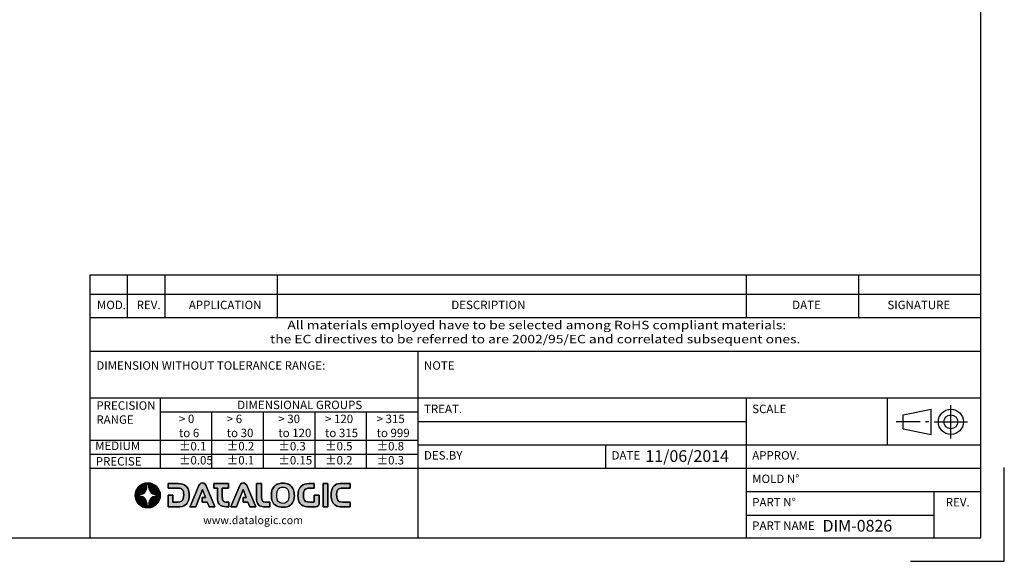
# Model space of a CAD drawing. Units: millimetres. Extents: x -66 to 362, y -66 to 239.
# Drawn here: x 152 to 362, y -58 to 58 of the extents above; entities that cross this region are included whole.
import ezdxf
from ezdxf.enums import TextEntityAlignment as Align

# ---------------------------------------------------------------- set-up
doc = ezdxf.new("R2010")
doc.units = ezdxf.units.MM
doc.header["$LTSCALE"] = 16.335
doc.linetypes.add('HIDDENNEW0', pattern=[4.5, 1.5, -1.5, 1.5])
doc.layers.get('0').update_dxf_attribs({"linetype": 'CONTINUOUS'})
doc.layers.add('DISEGNO', color=3, linetype='HIDDENNEW0')
doc.layers.add('NOTE', color=4, linetype='HIDDENNEW0')
doc.styles.add('Cartiglio', font='arial.ttf', dxfattribs={"width": 0.833, "height": 1.8})
doc.styles.get("Standard").update_dxf_attribs({"font": 'txt', "width": 0.85})

# ---------------------------------------------------------------- blocks, each defined once
blk = doc.blocks.new('A3M')
at = {"linetype": 'Continuous'}
h = blk.add_hatch(color=7, dxfattribs=at)
edge = h.paths.add_edge_path()
edge.add_arc((153.8, -66.95), 2.66, 93.2398, 176.7603)
edge.add_line((151.15, -66.8), (152.18, -66.75))
edge.add_arc((152.1, -65.25), 1.5, 273, 357)
edge.add_line((153.6, -65.33), (153.65, -64.3))
h = blk.add_hatch(color=0, dxfattribs=at)
edge = h.paths.add_edge_path()
edge.add_arc((153.8, -66.95), 2.66, 3.2398, 86.7602)
edge.add_line((153.95, -64.3), (154.01, -65.33))
edge.add_arc((155.51, -65.25), 1.5, 183, 267)
edge.add_line((155.43, -66.75), (156.46, -66.8))
for points in [[(161.56, -64.69), (161.2, -64.54), (160.78, -64.45), (160.28, -64.42), (158.12, -64.42), (158.12, -65.41), (160.17, -65.41), (160.53, -65.43), (160.84, -65.51), (161.08, -65.64), (161.26, -65.84), (161.38, -66.1), (161.45, -66.44), (161.48, -66.86), (161.45, -67.29), (161.37, -67.63), (161.25, -67.92), (161.01, -68.18), (160.64, -68.34), (160.13, -68.39), (159.17, -68.39), (159.17, -66.9), (158.12, -66.9), (158.12, -68.85), (158.12, -69.38), (160.34, -69.39), (160.61, -69.39), (161.1, -69.34), (161.52, -69.21), (161.86, -69), (161.92, -68.95), (161.98, -68.9), (162.04, -68.85), (162.22, -68.62), (162.37, -68.36), (162.49, -68.07), (162.58, -67.74), (162.63, -67.37), (162.65, -66.96), (162.63, -66.57), (162.58, -66.21), (162.5, -65.87), (162.39, -65.57), (162.24, -65.31), (162.07, -65.08), (161.86, -64.88)], [(166.2, -64.79), (166.03, -64.53), (165.77, -64.36), (165.46, -64.3), (165.14, -64.37), (164.88, -64.55), (164.7, -64.81), (163.02, -68.85), (162.79, -69.39), (164.03, -69.39), (164.23, -68.85), (165.45, -65.68), (166.08, -67.4), (165.43, -67.4), (165.43, -68.39), (166.46, -68.39), (166.65, -68.85), (166.88, -69.39), (168.12, -69.39), (167.89, -68.85)], [(170.98, -64.42), (167.92, -64.42), (167.92, -65.42), (168.64, -65.42), (168.64, -67.28), (168.66, -67.84), (168.72, -68.24), (168.83, -68.56), (169.02, -68.83), (169.3, -69.08), (169.64, -69.25), (170.06, -69.35), (170.56, -69.38), (170.92, -69.38), (171.08, -69.38), (171.08, -69.05), (171.08, -68.72), (171.08, -68.39), (171.03, -68.39), (170.48, -68.37), (170.15, -68.31), (169.94, -68.18), (169.8, -68.04), (169.74, -67.85), (169.71, -67.47), (169.69, -67.28), (169.69, -65.42), (170.98, -65.42)], [(174.89, -64.79), (174.72, -64.53), (174.46, -64.36), (174.15, -64.3), (173.83, -64.37), (173.57, -64.55), (173.4, -64.81), (171.71, -68.85), (171.48, -69.39), (172.72, -69.39), (172.92, -68.85), (174.14, -65.68), (174.77, -67.4), (174.15, -67.4), (174.15, -68.39), (175.17, -68.39), (175.57, -69.39), (176.81, -69.39)], [(178.05, -64.42), (177, -64.42), (177, -67.28), (177.02, -67.83), (177.08, -68.26), (177.18, -68.59), (177.36, -68.86), (177.57, -69.08), (177.83, -69.22), (178.14, -69.32), (178.5, -69.37), (178.92, -69.38), (179.28, -69.38), (179.83, -69.38), (179.83, -68.39), (179.4, -68.39), (178.85, -68.37), (178.51, -68.31), (178.3, -68.18), (178.17, -68.02), (178.1, -67.79), (178.07, -67.4), (178.05, -67.28)], [(187.21, -65.85), (187.4, -65.65), (187.64, -65.52), (187.94, -65.44), (188.31, -65.42), (189.3, -65.42), (189.3, -64.42), (188.19, -64.42), (187.69, -64.46), (187.27, -64.56), (186.91, -64.71), (186.61, -64.91), (186.41, -65.1), (186.23, -65.33), (186.09, -65.6), (185.97, -65.9), (185.89, -66.23), (185.84, -66.59), (185.82, -66.99), (185.84, -67.39), (185.89, -67.76), (185.98, -68.08), (186.1, -68.37), (186.25, -68.63), (186.44, -68.85), (186.49, -68.9), (186.55, -68.95), (186.61, -69), (186.95, -69.2), (187.37, -69.33), (187.86, -69.39), (188.14, -69.39), (189.61, -69.39), (189.93, -69.32), (190.18, -69.12), (190.33, -68.85), (190.35, -68.71), (190.35, -66.9), (189.3, -66.9), (189.3, -68.24), (189.28, -68.32), (189.23, -68.37), (189.15, -68.39), (188.34, -68.39), (187.83, -68.36), (187.46, -68.24), (187.22, -67.99), (187.1, -67.7), (187.02, -67.33), (186.99, -66.89), (187.02, -66.46), (187.09, -66.12)], [(192.23, -64.42), (191.17, -64.42), (191.17, -69.39), (192.23, -69.39)], [(194.1, -67.26), (194.07, -66.78), (194.12, -66.21), (194.27, -65.84), (194.53, -65.58), (194.77, -65.48), (195.04, -65.42), (195.38, -65.41), (196.95, -65.41), (196.95, -64.42), (195.26, -64.42), (194.81, -64.44), (194.42, -64.49), (194.08, -64.59), (193.8, -64.72), (193.57, -64.91), (193.37, -65.15), (193.2, -65.43), (193.07, -65.75), (192.97, -66.09), (192.92, -66.47), (192.9, -66.89), (192.92, -67.31), (192.97, -67.69), (193.06, -68.04), (193.19, -68.35), (193.35, -68.62), (193.54, -68.85), (193.72, -69), (193.93, -69.13), (194.15, -69.22), (194.45, -69.32), (194.74, -69.37), (195.21, -69.38), (196.95, -69.38), (196.95, -68.39), (195.42, -68.39), (194.91, -68.36), (194.54, -68.24), (194.3, -67.99), (194.17, -67.66)]]:
    blk.add_hatch(color=7).paths.add_polyline_path(points)
h = blk.add_hatch(color=7)
h.paths.add_polyline_path([(182.95, -64.37), (182.6, -64.35), (182.26, -64.37), (181.95, -64.41), (181.66, -64.48), (181.39, -64.58), (181.16, -64.7), (180.94, -64.85), (180.76, -65.03), (180.6, -65.24), (180.46, -65.47), (180.35, -65.72), (180.26, -66), (180.2, -66.31), (180.16, -66.64), (180.15, -67), (180.16, -67.31), (180.2, -67.63), (180.27, -67.95), (180.38, -68.25), (180.52, -68.53), (180.71, -68.79), (180.95, -69), (181.22, -69.17), (181.54, -69.3), (181.89, -69.4), (182.28, -69.46), (182.68, -69.48), (183.13, -69.46), (183.54, -69.38), (183.89, -69.25), (184.21, -69.07), (184.47, -68.85), (184.68, -68.57), (184.84, -68.26), (184.96, -67.89), (185.03, -67.48), (185.06, -67.03), (185.04, -66.67), (185.01, -66.33), (184.95, -66.02), (184.86, -65.74), (184.75, -65.48), (184.61, -65.25), (184.45, -65.04), (184.26, -64.86), (184.05, -64.71), (183.81, -64.58), (183.55, -64.48), (183.26, -64.41)])
h.paths.add_polyline_path([(182.92, -65.22), (183.18, -65.3), (183.4, -65.44), (183.58, -65.64), (183.72, -65.89), (183.81, -66.19), (183.87, -66.55), (183.89, -66.95), (183.87, -67.36), (183.82, -67.71), (183.72, -68), (183.59, -68.24), (183.41, -68.42), (183.19, -68.55), (182.93, -68.63), (182.62, -68.65), (182.31, -68.63), (182.04, -68.55), (181.81, -68.42), (181.63, -68.24), (181.49, -68.01), (181.4, -67.71), (181.34, -67.36), (181.32, -66.96), (181.34, -66.55), (181.4, -66.19), (181.49, -65.89), (181.63, -65.64), (181.81, -65.44), (182.03, -65.3), (182.3, -65.22), (182.61, -65.19)])
h = blk.add_hatch(color=0, dxfattribs=at)
edge = h.paths.add_edge_path()
edge.add_arc((152.1, -68.65), 1.5, 3, 87)
edge.add_line((152.18, -67.15), (151.15, -67.1))
edge.add_arc((153.8, -66.95), 2.66, 183.2397, 266.7602)
edge.add_line((153.65, -69.6), (153.6, -68.57))
h = blk.add_hatch(color=0, dxfattribs=at)
edge = h.paths.add_edge_path()
edge.add_line((156.46, -67.1), (155.43, -67.15))
edge.add_arc((155.51, -68.65), 1.5, 93, 177)
edge.add_line((154.01, -68.57), (153.95, -69.6))
edge.add_arc((153.8, -66.95), 2.66, 273.2398, 356.7602)
at = {"color": 7, "linetype": 'Continuous'}
for p, q in [((331.48, -76.02), (331.48, 210.98)), ((141.48, -76.02), (141.48, -19.87)), ((141.48, -19.87), (331.48, -19.87)), ((149.48, -28.97), (149.48, -19.87)), ((157.48, -28.97), (157.48, -19.87)), ((181.48, -28.97), (181.48, -19.87)), ((281.48, -28.97), (281.48, -19.87)), ((305.48, -28.97), (305.48, -19.87)), ((141.48, -23.97), (331.48, -23.97)), ((141.48, -28.97), (331.48, -28.97)), ((141.48, -36.15), (331.48, -36.15)), ((211.48, -76.15), (211.48, -36.15)), ((141.48, -46.15), (211.48, -46.15)), ((156.48, -61.15), (156.48, -46.15)), ((211.48, -46.15), (281.48, -46.15)), ((281.48, -46.15), (331.48, -46.15)), ((281.48, -61.15), (281.48, -46.15)), ((311.48, -46.15), (311.48, -56.15)), ((325.08, -54.81), (325.08, -47.68)), ((156.48, -49.15), (211.48, -49.15)), ((167.48, -61.15), (167.48, -49.15)), ((178.48, -61.15), (178.48, -49.15)), ((189.48, -61.15), (189.48, -49.15)), ((200.48, -61.15), (200.48, -49.15)), ((314.93, -49.76), (320.87, -48.57)), ((314.93, -52.73), (314.93, -49.76)), ((320.87, -53.92), (320.87, -48.57)), ((211.48, -51.15), (281.48, -51.15)), ((318.51, -51.25), (313.43, -51.25)), ((320.4, -51.25), (319.68, -51.25)), ((321.52, -51.25), (328.65, -51.25)), ((314.93, -52.73), (320.87, -53.92)), ((141.48, -55.15), (211.48, -55.15)), ((211.48, -56.15), (331.48, -56.15)), ((251.48, -61.15), (251.48, -56.15)), ((141.48, -58.15), (211.48, -58.15)), ((141.48, -61.15), (331.48, -61.15)), ((281.48, -76.15), (281.48, -61.15)), ((336.48, -81.02), (336.48, -61.02)), ((153.6, -65.33), (153.65, -64.29)), ((153.6, -65.33), (153.65, -64.3)), ((154.01, -65.33), (153.95, -64.29)), ((153.95, -64.3), (154.01, -65.33)), ((158.12, -65.41), (158.12, -64.42)), ((158.12, -64.42), (160.28, -64.42)), ((158.12, -64.42), (158.12, -65.41)), ((160.28, -64.42), (158.12, -64.42)), ((160.28, -64.42), (160.78, -64.45)), ((160.78, -64.45), (160.28, -64.42)), ((160.78, -64.45), (161.2, -64.54)), ((161.2, -64.54), (160.78, -64.45)), ((161.2, -64.54), (161.56, -64.69)), ((161.56, -64.69), (161.2, -64.54)), ((161.56, -64.69), (161.86, -64.88)), ((161.86, -64.88), (161.56, -64.69)), ((161.86, -64.88), (162.07, -65.08)), ((162.07, -65.08), (161.86, -64.88)), ((162.07, -65.08), (162.24, -65.31)), ((162.24, -65.31), (162.07, -65.08)), ((163.02, -68.85), (164.7, -64.81)), ((164.7, -64.81), (163.02, -68.85)), ((164.7, -64.81), (164.88, -64.55)), ((164.88, -64.55), (164.7, -64.81)), ((164.88, -64.55), (165.14, -64.37)), ((165.14, -64.37), (164.88, -64.55)), ((165.14, -64.37), (165.46, -64.3)), ((165.46, -64.3), (165.14, -64.37)), ((165.46, -64.3), (165.77, -64.36)), ((165.77, -64.36), (165.46, -64.3)), ((165.77, -64.36), (166.03, -64.53)), ((166.03, -64.53), (165.77, -64.36)), ((166.03, -64.53), (166.2, -64.79)), ((166.2, -64.79), (166.03, -64.53)), ((166.2, -64.79), (167.89, -68.85)), ((167.89, -68.85), (166.2, -64.79)), ((167.92, -65.42), (167.92, -64.42)), ((167.92, -64.42), (170.98, -64.42)), ((170.98, -64.42), (167.92, -64.42)), ((167.92, -64.42), (167.92, -65.42)), ((170.98, -64.42), (170.98, -65.42)), ((170.98, -65.42), (170.98, -64.42)), ((171.71, -68.85), (173.4, -64.81)), ((173.4, -64.81), (171.71, -68.85)), ((173.4, -64.81), (173.57, -64.55)), ((173.57, -64.55), (173.4, -64.81)), ((173.57, -64.55), (173.83, -64.37)), ((173.83, -64.37), (173.57, -64.55)), ((173.83, -64.37), (174.15, -64.3)), ((174.15, -64.3), (173.83, -64.37)), ((174.15, -64.3), (174.46, -64.36)), ((174.46, -64.36), (174.15, -64.3)), ((174.46, -64.36), (174.72, -64.53)), ((174.72, -64.53), (174.46, -64.36)), ((174.72, -64.53), (174.89, -64.79)), ((174.89, -64.79), (174.72, -64.53)), ((174.89, -64.79), (176.81, -69.39)), ((176.81, -69.39), (174.89, -64.79)), ((177, -67.28), (177, -64.42)), ((177, -64.42), (178.05, -64.42)), ((178.05, -64.42), (177, -64.42)), ((177, -64.42), (177, -67.28)), ((178.05, -64.42), (178.05, -67.28)), ((178.05, -67.28), (178.05, -64.42)), ((180.6, -65.24), (180.76, -65.03)), ((180.76, -65.03), (180.6, -65.24)), ((180.76, -65.03), (180.94, -64.85)), ((180.94, -64.85), (180.76, -65.03)), ((180.94, -64.85), (181.16, -64.7)), ((181.16, -64.7), (180.94, -64.85)), ((181.16, -64.7), (181.39, -64.58)), ((181.39, -64.58), (181.16, -64.7)), ((181.39, -64.58), (181.66, -64.48)), ((181.66, -64.48), (181.39, -64.58)), ((181.66, -64.48), (181.95, -64.41)), ((181.95, -64.41), (181.66, -64.48)), ((181.95, -64.41), (182.26, -64.37)), ((182.26, -64.37), (181.95, -64.41)), ((182.26, -64.37), (182.6, -64.35)), ((182.6, -64.35), (182.26, -64.37)), ((182.6, -64.35), (182.95, -64.37)), ((182.95, -64.37), (182.6, -64.35)), ((182.95, -64.37), (183.26, -64.41)), ((183.26, -64.41), (182.95, -64.37)), ((183.26, -64.41), (183.55, -64.48)), ((183.55, -64.48), (183.26, -64.41)), ((183.55, -64.48), (183.81, -64.58)), ((183.81, -64.58), (183.55, -64.48)), ((183.81, -64.58), (184.05, -64.71)), ((184.05, -64.71), (183.81, -64.58)), ((184.05, -64.71), (184.26, -64.86)), ((184.26, -64.86), (184.05, -64.71)), ((184.26, -64.86), (184.45, -65.04)), ((184.45, -65.04), (184.26, -64.86)), ((184.45, -65.04), (184.61, -65.25)), ((184.61, -65.25), (184.45, -65.04)), ((186.23, -65.33), (186.41, -65.1)), ((186.41, -65.1), (186.23, -65.33)), ((186.41, -65.1), (186.61, -64.91)), ((186.61, -64.91), (186.41, -65.1)), ((186.61, -64.91), (186.91, -64.71)), ((186.91, -64.71), (186.61, -64.91)), ((186.91, -64.71), (187.27, -64.56)), ((187.27, -64.56), (186.91, -64.71)), ((187.27, -64.56), (187.69, -64.46)), ((187.69, -64.46), (187.27, -64.56)), ((187.69, -64.46), (188.19, -64.42)), ((188.19, -64.42), (187.69, -64.46)), ((188.19, -64.42), (189.3, -64.42)), ((189.3, -64.42), (188.19, -64.42)), ((189.3, -64.42), (189.3, -65.42)), ((189.3, -65.42), (189.3, -64.42)), ((191.17, -69.39), (191.17, -64.42)), ((191.17, -64.42), (192.23, -64.42)), ((192.23, -64.42), (191.17, -64.42)), ((191.17, -64.42), (191.17, -69.39)), ((192.23, -64.42), (192.23, -69.39)), ((192.23, -69.39), (192.23, -64.42)), ((193.37, -65.15), (193.57, -64.91)), ((193.57, -64.91), (193.37, -65.15)), ((193.57, -64.91), (193.8, -64.72)), ((193.8, -64.72), (193.57, -64.91)), ((193.8, -64.72), (194.08, -64.59)), ((194.08, -64.59), (193.8, -64.72)), ((194.08, -64.59), (194.42, -64.49)), ((194.42, -64.49), (194.08, -64.59)), ((194.42, -64.49), (194.81, -64.44)), ((194.81, -64.44), (194.42, -64.49)), ((194.81, -64.44), (195.26, -64.42)), ((195.26, -64.42), (194.81, -64.44)), ((195.26, -64.42), (196.95, -64.42)), ((196.95, -64.42), (195.26, -64.42)), ((196.95, -64.42), (196.95, -65.41)), ((196.95, -65.41), (196.95, -64.42)), ((152.18, -66.75), (151.15, -66.8)), ((151.15, -66.8), (152.18, -66.75)), ((152.18, -67.15), (151.15, -67.1)), ((152.18, -67.15), (151.15, -67.1)), ((155.43, -66.75), (156.46, -66.8)), ((155.43, -66.75), (156.46, -66.8)), ((155.43, -67.15), (156.46, -67.1)), ((156.46, -67.1), (155.43, -67.15)), ((160.17, -65.41), (158.12, -65.41)), ((158.12, -65.41), (160.17, -65.41)), ((158.12, -68.85), (158.12, -66.9)), ((158.12, -66.9), (159.17, -66.9)), ((158.12, -66.9), (158.12, -68.85)), ((159.17, -66.9), (158.12, -66.9)), ((159.17, -66.9), (159.17, -68.39)), ((159.17, -68.39), (159.17, -66.9)), ((160.53, -65.43), (160.17, -65.41)), ((160.17, -65.41), (160.53, -65.43)), ((160.84, -65.51), (160.53, -65.43)), ((160.53, -65.43), (160.84, -65.51)), ((161.08, -65.64), (160.84, -65.51)), ((160.84, -65.51), (161.08, -65.64)), ((161.26, -65.84), (161.08, -65.64)), ((161.08, -65.64), (161.26, -65.84)), ((161.38, -66.1), (161.26, -65.84)), ((161.26, -65.84), (161.38, -66.1)), ((161.45, -66.44), (161.38, -66.1)), ((161.38, -66.1), (161.45, -66.44)), ((161.48, -66.86), (161.45, -66.44)), ((161.45, -66.44), (161.48, -66.86)), ((161.45, -67.29), (161.48, -66.86)), ((161.48, -66.86), (161.45, -67.29)), ((162.24, -65.31), (162.39, -65.57)), ((162.39, -65.57), (162.24, -65.31)), ((162.39, -65.57), (162.5, -65.87)), ((162.5, -65.87), (162.39, -65.57)), ((162.5, -65.87), (162.58, -66.21)), ((162.58, -66.21), (162.5, -65.87)), ((162.58, -66.21), (162.63, -66.57)), ((162.63, -66.57), (162.58, -66.21)), ((162.63, -66.57), (162.65, -66.96)), ((162.65, -66.96), (162.63, -66.57)), ((162.65, -66.96), (162.63, -67.37)), ((162.63, -67.37), (162.65, -66.96)), ((165.45, -65.68), (164.23, -68.85)), ((164.23, -68.85), (165.45, -65.68)), ((166.08, -67.4), (165.45, -65.68)), ((165.45, -65.68), (166.08, -67.4)), ((168.64, -65.42), (167.92, -65.42)), ((167.92, -65.42), (168.64, -65.42)), ((168.64, -67.28), (168.64, -65.42)), ((168.64, -65.42), (168.64, -67.28)), ((170.98, -65.42), (169.69, -65.42)), ((169.69, -65.42), (169.69, -67.28)), ((169.69, -65.42), (170.98, -65.42)), ((169.69, -67.28), (169.69, -65.42)), ((174.14, -65.68), (172.92, -68.85)), ((172.92, -68.85), (174.14, -65.68)), ((174.77, -67.4), (174.14, -65.68)), ((174.14, -65.68), (174.77, -67.4)), ((180.15, -67), (180.16, -66.64)), ((180.16, -66.64), (180.15, -67)), ((180.16, -67.31), (180.15, -67)), ((180.15, -67), (180.15, -67)), ((180.15, -67), (180.16, -67.31)), ((180.16, -66.64), (180.2, -66.31)), ((180.2, -66.31), (180.16, -66.64)), ((180.2, -66.31), (180.26, -66)), ((180.26, -66), (180.2, -66.31)), ((180.26, -66), (180.35, -65.72)), ((180.35, -65.72), (180.26, -66)), ((180.35, -65.72), (180.46, -65.47)), ((180.46, -65.47), (180.35, -65.72)), ((180.46, -65.47), (180.6, -65.24)), ((180.6, -65.24), (180.46, -65.47)), ((181.32, -66.96), (181.34, -66.55)), ((181.32, -66.96), (181.34, -66.55)), ((181.34, -67.36), (181.32, -66.96)), ((181.34, -67.36), (181.32, -66.96)), ((181.34, -66.55), (181.4, -66.19)), ((181.34, -66.55), (181.4, -66.19)), ((181.4, -66.19), (181.49, -65.89)), ((181.4, -66.19), (181.49, -65.89)), ((181.49, -65.89), (181.63, -65.64)), ((181.49, -65.89), (181.63, -65.64)), ((181.63, -65.64), (181.81, -65.44)), ((181.63, -65.64), (181.81, -65.44)), ((181.81, -65.44), (182.03, -65.3)), ((181.81, -65.44), (182.03, -65.3)), ((182.03, -65.3), (182.3, -65.22)), ((182.03, -65.3), (182.3, -65.22)), ((182.3, -65.22), (182.61, -65.19)), ((182.3, -65.22), (182.61, -65.19)), ((182.61, -65.19), (182.92, -65.22)), ((182.61, -65.19), (182.92, -65.22)), ((182.92, -65.22), (183.18, -65.3)), ((182.92, -65.22), (183.18, -65.3)), ((183.18, -65.3), (183.4, -65.44)), ((183.18, -65.3), (183.4, -65.44)), ((183.4, -65.44), (183.58, -65.64)), ((183.4, -65.44), (183.58, -65.64)), ((183.58, -65.64), (183.72, -65.89)), ((183.58, -65.64), (183.72, -65.89)), ((183.72, -65.89), (183.81, -66.19)), ((183.72, -65.89), (183.81, -66.19)), ((183.81, -66.19), (183.87, -66.55)), ((183.81, -66.19), (183.87, -66.55)), ((183.87, -66.55), (183.89, -66.95)), ((183.87, -66.55), (183.89, -66.95)), ((183.89, -66.95), (183.87, -67.36)), ((183.89, -66.95), (183.87, -67.36)), ((184.61, -65.25), (184.75, -65.48)), ((184.75, -65.48), (184.61, -65.25)), ((184.75, -65.48), (184.86, -65.74)), ((184.86, -65.74), (184.75, -65.48)), ((184.86, -65.74), (184.95, -66.02)), ((184.95, -66.02), (184.86, -65.74)), ((184.95, -66.02), (185.01, -66.33)), ((185.01, -66.33), (184.95, -66.02)), ((185.01, -66.33), (185.04, -66.67)), ((185.04, -66.67), (185.01, -66.33)), ((185.06, -67.03), (185.03, -67.48)), ((185.03, -67.48), (185.06, -67.03)), ((185.04, -66.67), (185.06, -67.03)), ((185.06, -67.03), (185.04, -66.67)), ((185.82, -66.99), (185.84, -66.59)), ((185.84, -66.59), (185.82, -66.99)), ((185.84, -67.39), (185.82, -66.99)), ((185.82, -66.99), (185.84, -67.39)), ((185.84, -66.59), (185.89, -66.23)), ((185.89, -66.23), (185.84, -66.59)), ((185.89, -66.23), (185.97, -65.9)), ((185.97, -65.9), (185.89, -66.23)), ((185.97, -65.9), (186.09, -65.6)), ((186.09, -65.6), (185.97, -65.9)), ((186.09, -65.6), (186.23, -65.33)), ((186.23, -65.33), (186.09, -65.6)), ((187.02, -66.46), (186.99, -66.89)), ((186.99, -66.89), (187.02, -66.46)), ((186.99, -66.89), (187.02, -67.33)), ((187.02, -67.33), (186.99, -66.89)), ((187.09, -66.12), (187.02, -66.46)), ((187.02, -66.46), (187.09, -66.12)), ((187.21, -65.85), (187.09, -66.12)), ((187.09, -66.12), (187.21, -65.85)), ((187.4, -65.65), (187.21, -65.85)), ((187.21, -65.85), (187.4, -65.65)), ((187.64, -65.52), (187.4, -65.65)), ((187.4, -65.65), (187.64, -65.52)), ((187.94, -65.44), (187.64, -65.52)), ((187.64, -65.52), (187.94, -65.44)), ((188.31, -65.42), (187.94, -65.44)), ((187.94, -65.44), (188.31, -65.42)), ((189.3, -65.42), (188.31, -65.42)), ((188.31, -65.42), (189.3, -65.42)), ((189.3, -68.24), (189.3, -66.9)), ((189.3, -66.9), (190.35, -66.9)), ((189.3, -66.9), (189.3, -68.24)), ((190.35, -66.9), (189.3, -66.9)), ((190.35, -66.9), (190.35, -68.71)), ((190.35, -68.71), (190.35, -66.9)), ((192.9, -66.89), (192.92, -66.47)), ((192.92, -66.47), (192.9, -66.89)), ((192.92, -67.31), (192.9, -66.89)), ((192.9, -66.89), (192.92, -67.31)), ((192.92, -66.47), (192.97, -66.09)), ((192.97, -66.09), (192.92, -66.47)), ((192.97, -66.09), (193.07, -65.75)), ((193.07, -65.75), (192.97, -66.09)), ((193.07, -65.75), (193.2, -65.43)), ((193.2, -65.43), (193.07, -65.75)), ((193.2, -65.43), (193.37, -65.15)), ((193.37, -65.15), (193.2, -65.43)), ((194.12, -66.21), (194.07, -66.78)), ((194.07, -66.78), (194.12, -66.21)), ((194.07, -66.78), (194.1, -67.26)), ((194.1, -67.26), (194.07, -66.78)), ((194.27, -65.84), (194.12, -66.21)), ((194.12, -66.21), (194.27, -65.84)), ((194.53, -65.58), (194.27, -65.84)), ((194.27, -65.84), (194.53, -65.58)), ((194.77, -65.48), (194.53, -65.58)), ((194.53, -65.58), (194.77, -65.48)), ((195.04, -65.42), (194.77, -65.48)), ((194.77, -65.48), (195.04, -65.42)), ((195.38, -65.41), (195.04, -65.42)), ((195.04, -65.42), (195.38, -65.41)), ((196.95, -65.41), (195.38, -65.41)), ((195.38, -65.41), (196.95, -65.41)), ((281.48, -66.15), (331.48, -66.15)), ((153.6, -68.57), (153.65, -69.61)), ((153.65, -69.6), (153.6, -68.57)), ((154.01, -68.57), (153.95, -69.61)), ((154.01, -68.57), (153.95, -69.6)), ((158.12, -69.38), (158.12, -68.85)), ((158.12, -68.85), (158.12, -69.38)), ((159.17, -68.39), (160.13, -68.39)), ((160.13, -68.39), (159.17, -68.39)), ((160.13, -68.39), (160.64, -68.34)), ((160.64, -68.34), (160.13, -68.39)), ((160.64, -68.34), (161.01, -68.18)), ((161.01, -68.18), (160.64, -68.34)), ((161.01, -68.18), (161.25, -67.92)), ((161.25, -67.92), (161.01, -68.18)), ((161.52, -69.21), (161.1, -69.34)), ((161.1, -69.34), (161.52, -69.21)), ((161.25, -67.92), (161.37, -67.63)), ((161.37, -67.63), (161.25, -67.92)), ((161.37, -67.63), (161.45, -67.29)), ((161.45, -67.29), (161.37, -67.63)), ((161.86, -69), (161.52, -69.21)), ((161.52, -69.21), (161.86, -69)), ((161.92, -68.95), (161.86, -69)), ((161.86, -69), (161.92, -68.95)), ((161.98, -68.9), (161.92, -68.95)), ((161.92, -68.95), (161.98, -68.9)), ((162.04, -68.85), (161.98, -68.9)), ((161.98, -68.9), (162.04, -68.85)), ((162.22, -68.62), (162.04, -68.85)), ((162.04, -68.85), (162.22, -68.62)), ((162.37, -68.36), (162.22, -68.62)), ((162.22, -68.62), (162.37, -68.36)), ((162.49, -68.07), (162.37, -68.36)), ((162.37, -68.36), (162.49, -68.07)), ((162.58, -67.74), (162.49, -68.07)), ((162.49, -68.07), (162.58, -67.74)), ((162.63, -67.37), (162.58, -67.74)), ((162.58, -67.74), (162.63, -67.37)), ((162.79, -69.39), (163.02, -68.85)), ((163.02, -68.85), (162.79, -69.39)), ((164.23, -68.85), (164.03, -69.39)), ((164.03, -69.39), (164.23, -68.85)), ((165.43, -68.39), (165.43, -67.4)), ((165.43, -67.4), (166.08, -67.4)), ((165.43, -67.4), (165.43, -68.39)), ((166.08, -67.4), (165.43, -67.4)), ((166.46, -68.39), (165.43, -68.39)), ((165.43, -68.39), (166.46, -68.39)), ((166.65, -68.85), (166.46, -68.39)), ((166.46, -68.39), (166.65, -68.85)), ((166.88, -69.39), (166.65, -68.85)), ((166.65, -68.85), (166.88, -69.39)), ((167.89, -68.85), (168.12, -69.39)), ((168.12, -69.39), (167.89, -68.85)), ((168.66, -67.84), (168.64, -67.28)), ((168.64, -67.28), (168.66, -67.84)), ((168.72, -68.24), (168.66, -67.84)), ((168.66, -67.84), (168.72, -68.24)), ((168.83, -68.56), (168.72, -68.24)), ((168.72, -68.24), (168.83, -68.56)), ((169.02, -68.83), (168.83, -68.56)), ((168.83, -68.56), (169.02, -68.83)), ((169.3, -69.08), (169.02, -68.83)), ((169.02, -68.83), (169.3, -69.08)), ((169.64, -69.25), (169.3, -69.08)), ((169.3, -69.08), (169.64, -69.25)), ((170.06, -69.35), (169.64, -69.25)), ((169.64, -69.25), (170.06, -69.35)), ((169.69, -67.28), (169.71, -67.47)), ((169.71, -67.47), (169.69, -67.28)), ((169.71, -67.47), (169.74, -67.85)), ((169.74, -67.85), (169.71, -67.47)), ((169.74, -67.85), (169.8, -68.04)), ((169.8, -68.04), (169.74, -67.85)), ((169.8, -68.04), (169.94, -68.18)), ((169.94, -68.18), (169.8, -68.04)), ((169.94, -68.18), (170.15, -68.31)), ((170.15, -68.31), (169.94, -68.18)), ((170.15, -68.31), (170.48, -68.37)), ((170.48, -68.37), (170.15, -68.31)), ((170.48, -68.37), (171.03, -68.39)), ((171.03, -68.39), (170.48, -68.37)), ((171.03, -68.39), (171.08, -68.39)), ((171.08, -68.39), (171.03, -68.39)), ((171.08, -68.39), (171.08, -68.72)), ((171.08, -68.72), (171.08, -68.39)), ((171.08, -68.72), (171.08, -69.05)), ((171.08, -69.05), (171.08, -68.72)), ((171.08, -69.05), (171.08, -69.38)), ((171.08, -69.38), (171.08, -69.05)), ((171.48, -69.39), (171.71, -68.85)), ((171.71, -68.85), (171.48, -69.39)), ((172.92, -68.85), (172.72, -69.39)), ((172.72, -69.39), (172.92, -68.85)), ((174.15, -68.39), (174.15, -67.4)), ((174.15, -67.4), (174.77, -67.4)), ((174.15, -67.4), (174.15, -68.39)), ((174.77, -67.4), (174.15, -67.4)), ((175.17, -68.39), (174.15, -68.39)), ((174.15, -68.39), (175.17, -68.39)), ((175.57, -69.39), (175.17, -68.39)), ((175.17, -68.39), (175.57, -69.39)), ((177.02, -67.83), (177, -67.28)), ((177, -67.28), (177.02, -67.83)), ((177.08, -68.26), (177.02, -67.83)), ((177.02, -67.83), (177.08, -68.26)), ((177.18, -68.59), (177.08, -68.26)), ((177.08, -68.26), (177.18, -68.59)), ((177.36, -68.86), (177.18, -68.59)), ((177.18, -68.59), (177.36, -68.86)), ((177.57, -69.08), (177.36, -68.86)), ((177.36, -68.86), (177.57, -69.08)), ((177.83, -69.22), (177.57, -69.08)), ((177.57, -69.08), (177.83, -69.22)), ((178.14, -69.32), (177.83, -69.22)), ((177.83, -69.22), (178.14, -69.32)), ((178.05, -67.28), (178.07, -67.4)), ((178.07, -67.4), (178.05, -67.28)), ((178.07, -67.4), (178.1, -67.79)), ((178.1, -67.79), (178.07, -67.4)), ((178.1, -67.79), (178.17, -68.02)), ((178.17, -68.02), (178.1, -67.79)), ((178.17, -68.02), (178.3, -68.18)), ((178.3, -68.18), (178.17, -68.02)), ((178.3, -68.18), (178.51, -68.31)), ((178.51, -68.31), (178.3, -68.18)), ((178.51, -68.31), (178.85, -68.37)), ((178.85, -68.37), (178.51, -68.31)), ((178.85, -68.37), (179.4, -68.39)), ((179.4, -68.39), (178.85, -68.37)), ((179.4, -68.39), (179.83, -68.39)), ((179.83, -68.39), (179.4, -68.39)), ((179.83, -68.39), (179.83, -69.38)), ((179.83, -69.38), (179.83, -68.39)), ((180.2, -67.63), (180.16, -67.31)), ((180.16, -67.31), (180.2, -67.63)), ((180.27, -67.95), (180.2, -67.63)), ((180.2, -67.63), (180.27, -67.95)), ((180.38, -68.25), (180.27, -67.95)), ((180.27, -67.95), (180.38, -68.25)), ((180.52, -68.53), (180.38, -68.25)), ((180.38, -68.25), (180.52, -68.53)), ((180.71, -68.79), (180.52, -68.53)), ((180.52, -68.53), (180.71, -68.79)), ((180.95, -69), (180.71, -68.79)), ((180.71, -68.79), (180.95, -69)), ((181.22, -69.17), (180.95, -69)), ((180.95, -69), (181.22, -69.17)), ((181.54, -69.3), (181.22, -69.17)), ((181.22, -69.17), (181.54, -69.3)), ((181.4, -67.71), (181.34, -67.36)), ((181.4, -67.71), (181.34, -67.36)), ((181.49, -68.01), (181.4, -67.71)), ((181.49, -68.01), (181.4, -67.71)), ((181.63, -68.24), (181.49, -68.01)), ((181.63, -68.24), (181.49, -68.01)), ((181.81, -68.42), (181.63, -68.24)), ((181.81, -68.42), (181.63, -68.24)), ((182.04, -68.55), (181.81, -68.42)), ((182.04, -68.55), (181.81, -68.42)), ((182.31, -68.63), (182.04, -68.55)), ((182.31, -68.63), (182.04, -68.55)), ((182.62, -68.65), (182.31, -68.63)), ((182.62, -68.65), (182.31, -68.63)), ((182.93, -68.63), (182.62, -68.65)), ((182.93, -68.63), (182.62, -68.65)), ((183.19, -68.55), (182.93, -68.63)), ((183.19, -68.55), (182.93, -68.63)), ((183.41, -68.42), (183.19, -68.55)), ((183.41, -68.42), (183.19, -68.55)), ((183.59, -68.24), (183.41, -68.42)), ((183.59, -68.24), (183.41, -68.42)), ((183.89, -69.25), (183.54, -69.38)), ((183.54, -69.38), (183.89, -69.25)), ((183.72, -68), (183.59, -68.24)), ((183.72, -68), (183.59, -68.24)), ((183.82, -67.71), (183.72, -68)), ((183.82, -67.71), (183.72, -68)), ((183.87, -67.36), (183.82, -67.71)), ((183.87, -67.36), (183.82, -67.71)), ((184.21, -69.07), (183.89, -69.25)), ((183.89, -69.25), (184.21, -69.07)), ((184.47, -68.85), (184.21, -69.07)), ((184.21, -69.07), (184.47, -68.85)), ((184.68, -68.57), (184.47, -68.85)), ((184.47, -68.85), (184.68, -68.57)), ((184.84, -68.26), (184.68, -68.57)), ((184.68, -68.57), (184.84, -68.26)), ((184.96, -67.89), (184.84, -68.26)), ((184.84, -68.26), (184.96, -67.89)), ((185.03, -67.48), (184.96, -67.89)), ((184.96, -67.89), (185.03, -67.48)), ((185.89, -67.76), (185.84, -67.39)), ((185.84, -67.39), (185.89, -67.76)), ((185.98, -68.08), (185.89, -67.76)), ((185.89, -67.76), (185.98, -68.08)), ((186.1, -68.37), (185.98, -68.08)), ((185.98, -68.08), (186.1, -68.37)), ((186.25, -68.63), (186.1, -68.37)), ((186.1, -68.37), (186.25, -68.63)), ((186.44, -68.85), (186.25, -68.63)), ((186.25, -68.63), (186.44, -68.85)), ((186.49, -68.9), (186.44, -68.85)), ((186.44, -68.85), (186.49, -68.9)), ((186.55, -68.95), (186.49, -68.9)), ((186.49, -68.9), (186.55, -68.95)), ((186.61, -69), (186.55, -68.95)), ((186.55, -68.95), (186.61, -69)), ((186.95, -69.2), (186.61, -69)), ((186.61, -69), (186.95, -69.2)), ((187.37, -69.33), (186.95, -69.2)), ((186.95, -69.2), (187.37, -69.33)), ((187.02, -67.33), (187.1, -67.7)), ((187.1, -67.7), (187.02, -67.33)), ((187.1, -67.7), (187.22, -67.99)), ((187.22, -67.99), (187.1, -67.7)), ((187.22, -67.99), (187.46, -68.24)), ((187.46, -68.24), (187.22, -67.99)), ((187.46, -68.24), (187.83, -68.36)), ((187.83, -68.36), (187.46, -68.24)), ((187.83, -68.36), (188.34, -68.39)), ((188.34, -68.39), (187.83, -68.36)), ((188.34, -68.39), (189.15, -68.39)), ((189.15, -68.39), (188.34, -68.39)), ((189.15, -68.39), (189.23, -68.37)), ((189.23, -68.37), (189.15, -68.39)), ((189.23, -68.37), (189.28, -68.32)), ((189.28, -68.32), (189.23, -68.37)), ((189.28, -68.32), (189.3, -68.24)), ((189.3, -68.24), (189.28, -68.32)), ((190.18, -69.12), (189.93, -69.32)), ((189.93, -69.32), (190.18, -69.12)), ((190.33, -68.85), (190.18, -69.12)), ((190.18, -69.12), (190.33, -68.85)), ((190.35, -68.71), (190.33, -68.85)), ((190.33, -68.85), (190.35, -68.71)), ((192.97, -67.69), (192.92, -67.31)), ((192.92, -67.31), (192.97, -67.69)), ((193.06, -68.04), (192.97, -67.69)), ((192.97, -67.69), (193.06, -68.04)), ((193.19, -68.35), (193.06, -68.04)), ((193.06, -68.04), (193.19, -68.35)), ((193.35, -68.62), (193.19, -68.35)), ((193.19, -68.35), (193.35, -68.62)), ((193.54, -68.85), (193.35, -68.62)), ((193.35, -68.62), (193.54, -68.85)), ((193.72, -69), (193.54, -68.85)), ((193.54, -68.85), (193.72, -69)), ((193.93, -69.13), (193.72, -69)), ((193.72, -69), (193.93, -69.13)), ((194.15, -69.22), (193.93, -69.13)), ((193.93, -69.13), (194.15, -69.22)), ((194.1, -67.26), (194.17, -67.66)), ((194.17, -67.66), (194.1, -67.26)), ((194.45, -69.32), (194.15, -69.22)), ((194.15, -69.22), (194.45, -69.32)), ((194.17, -67.66), (194.3, -67.99)), ((194.3, -67.99), (194.17, -67.66)), ((194.3, -67.99), (194.54, -68.24)), ((194.54, -68.24), (194.3, -67.99)), ((194.54, -68.24), (194.91, -68.36)), ((194.91, -68.36), (194.54, -68.24)), ((194.91, -68.36), (195.42, -68.39)), ((195.42, -68.39), (194.91, -68.36)), ((195.42, -68.39), (196.95, -68.39)), ((196.95, -68.39), (195.42, -68.39)), ((196.95, -68.39), (196.95, -69.38)), ((196.95, -69.38), (196.95, -68.39)), ((160.34, -69.39), (158.12, -69.38)), ((158.12, -69.38), (160.34, -69.39)), ((160.61, -69.39), (160.34, -69.39)), ((160.34, -69.39), (160.61, -69.39)), ((161.1, -69.34), (160.61, -69.39)), ((160.61, -69.39), (161.1, -69.34)), ((164.03, -69.39), (162.79, -69.39)), ((162.79, -69.39), (164.03, -69.39)), ((168.12, -69.39), (166.88, -69.39)), ((166.88, -69.39), (168.12, -69.39)), ((170.56, -69.38), (170.06, -69.35)), ((170.06, -69.35), (170.56, -69.38)), ((170.92, -69.38), (170.56, -69.38)), ((170.56, -69.38), (170.92, -69.38)), ((171.08, -69.38), (170.92, -69.38)), ((170.92, -69.38), (171.08, -69.38)), ((172.72, -69.39), (171.48, -69.39)), ((171.48, -69.39), (172.72, -69.39)), ((176.81, -69.39), (175.57, -69.39)), ((175.57, -69.39), (176.81, -69.39)), ((178.5, -69.37), (178.14, -69.32)), ((178.14, -69.32), (178.5, -69.37)), ((178.92, -69.38), (178.5, -69.37)), ((178.5, -69.37), (178.92, -69.38)), ((179.28, -69.38), (178.92, -69.38)), ((178.92, -69.38), (179.28, -69.38)), ((179.83, -69.38), (179.28, -69.38)), ((179.28, -69.38), (179.83, -69.38)), ((181.89, -69.4), (181.54, -69.3)), ((181.54, -69.3), (181.89, -69.4)), ((182.28, -69.46), (181.89, -69.4)), ((181.89, -69.4), (182.28, -69.46)), ((182.68, -69.48), (182.28, -69.46)), ((182.28, -69.46), (182.68, -69.48)), ((183.13, -69.46), (182.68, -69.48)), ((182.68, -69.48), (183.13, -69.46)), ((183.54, -69.38), (183.13, -69.46)), ((183.13, -69.46), (183.54, -69.38)), ((187.86, -69.39), (187.37, -69.33)), ((187.37, -69.33), (187.86, -69.39)), ((188.14, -69.39), (187.86, -69.39)), ((187.86, -69.39), (188.14, -69.39)), ((189.61, -69.39), (188.14, -69.39)), ((188.14, -69.39), (189.61, -69.39)), ((189.93, -69.32), (189.61, -69.39)), ((189.61, -69.39), (189.93, -69.32)), ((192.23, -69.39), (191.17, -69.39)), ((191.17, -69.39), (192.23, -69.39)), ((194.74, -69.37), (194.45, -69.32)), ((194.45, -69.32), (194.74, -69.37)), ((195.21, -69.38), (194.74, -69.37)), ((194.74, -69.37), (195.21, -69.38)), ((196.95, -69.38), (195.21, -69.38)), ((195.21, -69.38), (196.95, -69.38)), ((281.48, -71.15), (321.48, -71.15)), ((-68.52, -76.02), (331.48, -76.02)), ((316.48, -81.02), (336.48, -81.02))]:
    blk.add_line(p, q, dxfattribs=at)
at = {"color": 0, "linetype": 'ByBlock'}
blk.add_line((321.48, -66.15), (321.48, -76.15), dxfattribs=at)
at = {"color": 7, "linetype": 'Continuous'}
for centre, radius in [((325.08, -51.25), 2.67), ((325.08, -51.25), 1.49), ((153.8, -66.95), 2.66)]:
    blk.add_circle(centre, radius, dxfattribs=at)
for centre, radius, start, end in [((153.8, -66.95), 2.66, 93.2398, 176.7603), ((153.8, -66.95), 2.66, 3.2398, 86.7602), ((153.8, -66.95), 2.66, 183.2397, 266.7602), ((152.1, -65.25), 1.5, 273, 357), ((152.1, -65.25), 1.5, 273, 357), ((152.1, -68.65), 1.5, 3, 87), ((152.1, -68.65), 1.5, 3, 87), ((153.8, -66.95), 2.66, 273.2398, 356.7602), ((155.51, -65.25), 1.5, 183, 267), ((155.51, -65.25), 1.5, 183, 267), ((155.51, -68.65), 1.5, 93, 177), ((155.51, -68.65), 1.5, 93, 177)]:
    blk.add_arc(centre, radius, start, end, dxfattribs=at)
at = {"color": 7, "linetype": 'Continuous', "width": 1.2}
for s, p in [('All materials employed have to be selected among RoHS compliant materials:', (236.76, -29.69)), ('the EC directives to be referred to are 2002/95/EC and correlated subsequent ones. ', (236.76, -32.69))]:
    blk.add_text(s, height=1.8, dxfattribs=at).set_placement(p, align=Align.TOP_CENTER)
at = {"color": 7, "linetype": 'Continuous', "width": 0.980353}
blk.add_text('www.datalogic.com', height=1.7, dxfattribs=at).set_placement((176.27, -72.24), align=Align.MIDDLE_CENTER)
at = {"color": 0, "linetype": 'ByBlock', "char_height": 1.8, "attachment_point": 1, "style": 'Cartiglio'}
for s, insert in [('MOD.', (142.96, -25.4)), ('REV.', (151.43, -25.4)), ('APPLICATION', (162.55, -25.4)), ('DESCRIPTION', (218.54, -25.4)), ('DATE', (291.25, -25.4)), ('SIGNATURE', (311.55, -25.4)), ('DIMENSION WITHOUT TOLERANCE RANGE:', (142.83, -38.33)), ('NOTE', (212.71, -38.33)), ('PRECISION\\PRANGE', (142.83, -46.87)), ('DIMENSIONAL GROUPS', (172.88, -46.74)), ('TREAT.', (212.71, -47.59)), ('SCALE', (282.71, -47.59)), ('> 0\\Pto 6', (160.44, -49.72)), ('> 6\\Pto 30', (170.64, -49.72)), ('> 30\\Pto 120', (181.64, -49.72)), ('> 120\\Pto 315', (191.6, -49.72)), ('> 315\\Pto 999', (202.6, -49.72)), ('MEDIUM', (142.57, -55.47)), ('±0.1\\P±0.05', (160.44, -55.55)), ('±0.2\\P±0.1', (170.64, -55.55)), ('±0.3\\P±0.15', (181.64, -55.55)), ('±0.5\\P±0.2', (191.6, -55.55)), ('±0.8\\P±0.3', (202.6, -55.55)), ('PRECISE', (142.7, -58.78)), ('DES.BY', (212.71, -57.51)), ('DATE', (252.71, -57.51)), ('APPROV.', (282.71, -57.51)), ('MOLD N°', (282.71, -62.51)), ('PART N°', (282.71, -67.51)), ('REV.', (323.99, -67.51)), ('PART NAME', (282.71, -72.51))]:
    blk.add_mtext(s, dxfattribs=dict(at, insert=insert))

msp = doc.modelspace()

# ---------------------------------------------------------------- block references
msp.add_blockref('A3M', (25.792, 23.329))

# ---------------------------------------------------------------- texts
at = {"layer": 'DISEGNO', "color": 0, "linetype": 'Continuous'}
msp.add_text('DIM-0826', height=2.5, dxfattribs=at).set_placement((323.499, -51.351))
at = {"layer": 'NOTE', "color": 0, "linetype": 'Continuous'}
msp.add_text('11/06/2014', height=2.5, dxfattribs=at).set_placement((285.726, -36.478))

doc.saveas('drawing.dxf')
